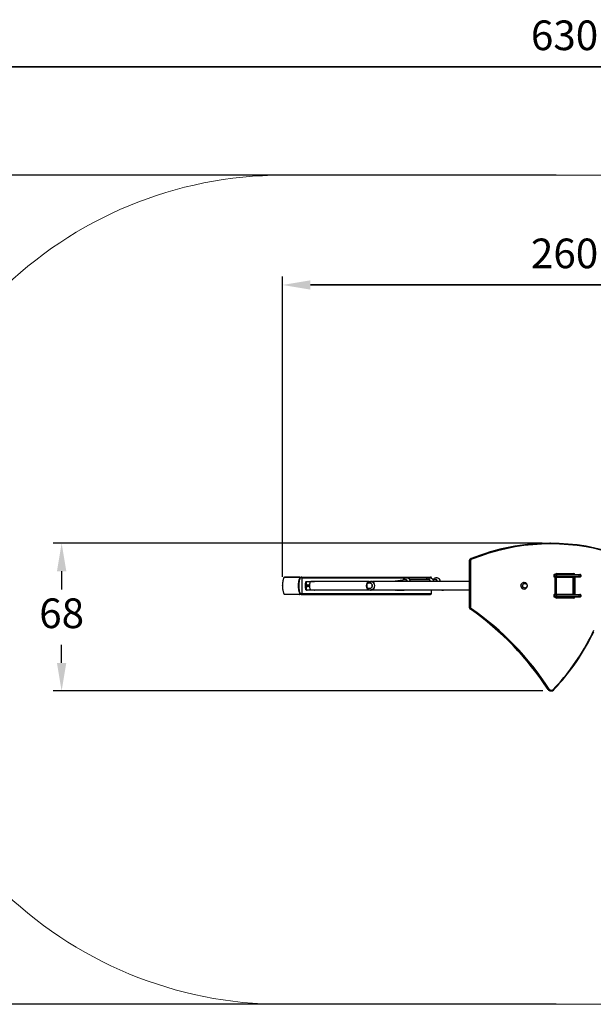
# Model space of a CAD drawing. Units: millimetres. Extents: x -265 to 635, y 261 to 920.
# Drawn here: x 69 to 333, y 261 to 714 of the extents above; entities that cross this region are included whole.
import ezdxf

# ---------------------------------------------------------------- set-up
doc = ezdxf.new("R2010")
doc.units = ezdxf.units.MM
doc.header["$LTSCALE"] = 30
doc.header["$PDSIZE"] = -1
doc.dimstyles.new('ISO-25', dxfattribs={"dimtxt": 2.5, "dimasz": 2.5, "dimexe": 1.25, "dimexo": 0.625, "dimtad": 1, "dimtxsty": 'Standard', "dimcen": 2.5, "dimadec": 0, "dimazin": 0, "dimtfac": 1, "dimtmove": 0, "dimatfit": 3, "dimfxl": 1, "dimarcsym": 0})

# ---------------------------------------------------------------- blocks, each defined once
blk = doc.blocks.new('*D95')
at = {"color": 0, "lineweight": -2}
for p, q in [((189.83, 457.45), (189.83, 595.7)), ((449.76, 457.7), (449.76, 595.7)), ((436.88, 591.8), (202.71, 591.8)), ((202.71, 591.8), (436.88, 591.8))]:
    blk.add_line(p, q, dxfattribs=at)
at = {"color": 0}
for points in [[(202.71, 593.95), (202.71, 589.66), (189.83, 591.8)], [(436.88, 589.66), (436.88, 593.95), (449.76, 591.8)]]:
    blk.add_solid(points, dxfattribs=at)
at = {"layer": 'Defpoints', "color": 0}
for p in [(189.83, 591.8), (189.83, 453.55), (449.76, 453.8)]:
    blk.add_point(p, dxfattribs=at)
at = {"color": 0, "insert": (319.8, 604.57), "char_height": 13.65, "attachment_point": 5}
blk.add_mtext('260', dxfattribs=at)
blk = doc.blocks.new('*D96')
at = {"color": 0, "lineweight": -2}
for p, q in [((309.4, 472.88), (84.19, 472.88)), ((88.09, 460), (88.09, 451.66)), ((88.09, 417.77), (88.09, 426.12)), ((309.83, 404.89), (84.19, 404.89))]:
    blk.add_line(p, q, dxfattribs=at)
at = {"color": 0}
for points in [[(90.24, 460), (85.94, 460), (88.09, 472.88)], [(85.94, 417.77), (90.24, 417.77), (88.09, 404.89)]]:
    blk.add_solid(points, dxfattribs=at)
at = {"layer": 'Defpoints', "color": 0}
for p in [(313.3, 472.88), (88.09, 404.89), (313.73, 404.89)]:
    blk.add_point(p, dxfattribs=at)
at = {"color": 0, "insert": (88.09, 438.89), "char_height": 13.65, "attachment_point": 5}
blk.add_mtext('68', dxfattribs=at)
blk = doc.blocks.new('*D97')
at = {"color": 0, "lineweight": -2}
for p, q in [((315.89, 642.34), (-79.7, 642.34)), ((-75.8, 629.47), (-75.8, 464.26)), ((-75.8, 273.52), (-75.8, 438.72)), ((315.89, 260.64), (-79.7, 260.64))]:
    blk.add_line(p, q, dxfattribs=at)
at = {"color": 0}
for points in [[(-73.65, 629.47), (-77.95, 629.47), (-75.8, 642.34)], [(-77.95, 273.52), (-73.65, 273.52), (-75.8, 260.64)]]:
    blk.add_solid(points, dxfattribs=at)
at = {"layer": 'Defpoints', "color": 0}
for p in [(319.79, 642.34), (-75.8, 260.64), (319.79, 260.64)]:
    blk.add_point(p, dxfattribs=at)
at = {"color": 0, "insert": (-75.8, 451.49), "char_height": 13.65, "attachment_point": 5}
blk.add_mtext('382', dxfattribs=at)
blk = doc.blocks.new('*D98')
at = {"color": 0, "lineweight": -2}
for p, q in [((4.83, 455.39), (4.83, 696.1)), ((634.74, 455.39), (634.74, 696.1)), ((17.71, 692.2), (621.87, 692.2)), ((621.87, 692.2), (17.71, 692.2))]:
    blk.add_line(p, q, dxfattribs=at)
at = {"color": 0}
for points in [[(17.71, 694.35), (17.71, 690.05), (4.83, 692.2)], [(621.87, 690.05), (621.87, 694.35), (634.74, 692.2)]]:
    blk.add_solid(points, dxfattribs=at)
at = {"layer": 'Defpoints', "color": 0}
for p in [(634.74, 692.2), (4.83, 451.49), (634.74, 451.49)]:
    blk.add_point(p, dxfattribs=at)
at = {"color": 0, "insert": (319.79, 704.97), "char_height": 13.65, "attachment_point": 5}
blk.add_mtext('630', dxfattribs=at)

msp = doc.modelspace()

# ---------------------------------------------------------------- linework, layer by layer
at = {"color": 7, "linetype": 'Continuous', "lineweight": 25}
for p, q in [((313.3, 472.88), (313.07, 472.88)), ((275.77, 464.42), (275.77, 443.77)), ((275.77, 464.42), (275.78, 464.42)), ((275.78, 464.42), (275.78, 443.77)), ((276.02, 464.42), (275.78, 464.42)), ((276.02, 443.77), (276.02, 464.42)), ((276.02, 464.42), (276.39, 464.42)), ((276.39, 464.42), (276.39, 443.77)), ((276.7, 465.82), (276.71, 465.82)), ((276.94, 465.82), (276.71, 465.82)), ((314.82, 458.24), (314.82, 457.64)), ((314.9, 458.24), (314.82, 458.24)), ((314.9, 458.24), (314.9, 457.64)), ((315.31, 458.24), (314.9, 458.24)), ((315.24, 458.54), (315.5, 458.54)), ((316.14, 458.24), (315.31, 458.24)), ((315.31, 458.24), (315.31, 457.64)), ((315.5, 458.54), (316.07, 458.54)), ((323.83, 458.69), (316.01, 458.69)), ((316.07, 458.54), (326.26, 458.54)), ((316.08, 458.99), (323.91, 458.99)), ((326.33, 458.24), (316.14, 458.24)), ((316.14, 458.24), (316.14, 457.64)), ((318.91, 458.59), (318.91, 458.54)), ((320.01, 458.59), (318.91, 458.59)), ((320.66, 458.59), (320.01, 458.59)), ((320.66, 458.54), (320.66, 458.59)), ((326.26, 458.54), (326.8, 458.54)), ((326.33, 458.24), (326.33, 457.64)), ((327.1, 458.24), (326.33, 458.24)), ((326.8, 458.54), (326.95, 458.54)), ((327.1, 458.24), (327.1, 457.64)), ((327.28, 458.24), (327.1, 458.24)), ((327.28, 457.64), (327.28, 458.24)), ((327.28, 458.24), (327.28, 457.64)), ((327.28, 458.24), (327.28, 458.24)), ((197.69, 457.27), (190.69, 457.27)), ((190.84, 457.34), (197.6, 457.34)), ((192.51, 457.36), (192.51, 457.34)), ((192.62, 457.36), (192.62, 457.34)), ((192.62, 457.36), (192.62, 457.34)), ((192.62, 457.36), (192.62, 457.36)), ((192.83, 457.36), (192.83, 457.34)), ((192.84, 457.34), (192.84, 457.37)), ((192.94, 457.36), (192.94, 457.34)), ((192.94, 457.36), (193.01, 457.36)), ((193.03, 457.36), (193.03, 457.34)), ((193.25, 457.36), (193.25, 457.34)), ((193.8, 457.36), (193.8, 457.34)), ((193.82, 457.36), (193.82, 457.34)), ((194.01, 457.36), (194.01, 457.34)), ((194.21, 457.36), (194.21, 457.37)), ((194.22, 457.36), (194.22, 457.34)), ((194.31, 457.36), (194.31, 457.34)), ((194.46, 457.36), (194.46, 457.34)), ((194.51, 457.36), (194.51, 457.38)), ((194.55, 457.37), (194.55, 457.36)), ((194.57, 457.36), (194.57, 457.34)), ((194.57, 457.36), (194.57, 457.34)), ((194.57, 457.36), (194.57, 457.36)), ((194.78, 457.36), (194.78, 457.34)), ((194.79, 457.34), (194.79, 457.37)), ((194.87, 457.36), (194.89, 457.36)), ((194.89, 457.36), (194.89, 457.34)), ((194.89, 457.36), (194.95, 457.36)), ((194.96, 457.37), (194.96, 457.34)), ((194.96, 457.36), (194.96, 457.34)), ((194.97, 457.36), (194.97, 457.37)), ((195.05, 457.36), (195.05, 457.34)), ((195.06, 457.36), (195.06, 457.36)), ((195.24, 457.36), (195.24, 457.34)), ((195.24, 457.36), (195.43, 457.36)), ((195.43, 457.36), (195.43, 457.34)), ((195.53, 457.36), (195.53, 457.34)), ((195.67, 457.36), (195.67, 457.34)), ((195.7, 457.36), (195.73, 457.36)), ((195.73, 457.34), (195.73, 457.37)), ((195.73, 457.36), (195.73, 457.34)), ((195.73, 457.36), (195.73, 457.34)), ((195.73, 457.36), (195.98, 457.36)), ((195.98, 457.36), (195.98, 457.34)), ((195.99, 457.34), (195.99, 457.37)), ((197.6, 457.34), (198.46, 457.34)), ((198.83, 456.94), (197.98, 456.94)), ((198.46, 457.34), (258.05, 457.34)), ((198.83, 449.74), (198.83, 456.94)), ((198.83, 456.94), (258.48, 456.94)), ((200.49, 452.34), (200.49, 454.34)), ((200.49, 454.34), (200.87, 454.34)), ((200.83, 455.34), (201.21, 455.34)), ((200.87, 452.34), (200.87, 454.34)), ((201.21, 455.34), (204.63, 455.34)), ((229.7, 455.24), (202.92, 455.24)), ((230.67, 455.34), (230.31, 455.34)), ((275.77, 455.24), (231.26, 455.24)), ((246.28, 456.08), (240.65, 455.24)), ((246.7, 456.08), (246.38, 456.08)), ((247.28, 456.93), (246.58, 456.93)), ((257.07, 456.08), (248.53, 456.08)), ((257.38, 456.08), (257.07, 456.08)), ((257.96, 456.93), (257.26, 456.93)), ((258.48, 456.75), (258.48, 456.94)), ((260.24, 456.08), (259.21, 456.08)), ((260.55, 456.08), (260.24, 456.08)), ((260.66, 456.93), (260.43, 456.93)), ((261.13, 456.93), (260.66, 456.93)), ((263.67, 455.34), (263.31, 455.34)), ((301.19, 454.87), (301.18, 454.87)), ((301.5, 454.39), (301.34, 454.39)), ((314.82, 457.64), (314.9, 457.64)), ((314.9, 457.64), (315.31, 457.64)), ((315.5, 457.34), (315.24, 457.34)), ((315.31, 457.64), (316.14, 457.64)), ((315.41, 449.34), (315.41, 457.34)), ((316.07, 457.34), (315.5, 457.34)), ((315.63, 449.34), (315.63, 457.34)), ((315.63, 455.34), (315.74, 455.34)), ((315.63, 454.34), (315.74, 454.34)), ((315.74, 454.34), (315.74, 455.34)), ((315.74, 452.34), (315.74, 454.34)), ((315.79, 449.74), (315.79, 456.94)), ((315.86, 457.07), (315.86, 449.62)), ((323.51, 457.27), (316.06, 457.27)), ((316.14, 457.64), (326.33, 457.64)), ((316.19, 457.34), (323.39, 457.34)), ((318.06, 457.36), (318.06, 457.34)), ((318.08, 457.36), (318.08, 457.34)), ((318.2, 457.36), (318.2, 457.34)), ((318.25, 457.36), (318.25, 457.34)), ((318.35, 457.36), (318.41, 457.36)), ((318.41, 457.36), (318.41, 457.34)), ((318.41, 457.36), (318.41, 457.36)), ((318.41, 457.36), (318.41, 457.34)), ((318.41, 457.36), (318.44, 457.36)), ((318.57, 457.36), (318.57, 457.34)), ((318.65, 457.36), (318.65, 457.34)), ((318.95, 457.36), (318.95, 457.34)), ((319.38, 457.36), (319.38, 457.34)), ((319.4, 457.36), (319.4, 457.34)), ((319.46, 457.36), (319.46, 457.34)), ((319.76, 457.36), (319.76, 457.34)), ((319.95, 457.36), (319.95, 457.34)), ((320.07, 457.36), (320.07, 457.34)), ((320.22, 457.36), (320.22, 457.34)), ((320.24, 457.36), (320.24, 457.34)), ((320.24, 457.36), (320.24, 457.34)), ((320.24, 457.36), (320.24, 457.34)), ((320.32, 457.36), (320.32, 457.34)), ((320.49, 457.36), (320.49, 457.34)), ((320.49, 457.36), (320.49, 457.34)), ((320.49, 457.36), (320.49, 457.36)), ((320.65, 457.36), (320.65, 457.34)), ((320.7, 457.36), (320.7, 457.34)), ((320.72, 457.37), (320.72, 457.34)), ((320.74, 457.36), (320.74, 457.34)), ((320.86, 457.36), (320.86, 457.34)), ((321.01, 457.36), (321.01, 457.34)), ((321.01, 457.36), (321.11, 457.36)), ((321.11, 457.36), (321.11, 457.34)), ((321.11, 457.36), (321.21, 457.36)), ((321.21, 457.36), (321.21, 457.34)), ((321.37, 457.36), (321.37, 457.34)), ((321.49, 457.36), (321.49, 457.34)), ((321.52, 457.34), (321.52, 457.37)), ((326.26, 457.34), (323.39, 457.34)), ((323.72, 449.62), (323.72, 457.07)), ((323.79, 456.94), (323.79, 449.74)), ((323.84, 455.34), (323.79, 455.34)), ((323.84, 454.14), (323.79, 454.14)), ((323.84, 455.34), (323.97, 455.34)), ((323.84, 454.34), (323.84, 455.34)), ((323.84, 452.34), (323.84, 454.34)), ((323.84, 454.34), (323.97, 454.34)), ((323.97, 457.34), (323.97, 449.34)), ((323.98, 457.34), (323.98, 449.34)), ((324.22, 449.34), (324.22, 457.34)), ((324.59, 457.34), (324.59, 449.34)), ((326.8, 457.34), (326.26, 457.34)), ((326.33, 457.64), (327.1, 457.64)), ((326.95, 457.34), (326.8, 457.34)), ((327.1, 457.64), (327.28, 457.64)), ((327.28, 457.64), (327.28, 457.64)), ((190.69, 449.41), (197.69, 449.41)), ((197.6, 449.34), (190.84, 449.34)), ((192.46, 449.34), (192.46, 449.32)), ((192.46, 449.32), (192.46, 449.34)), ((192.56, 449.32), (192.56, 449.34)), ((192.75, 449.32), (192.75, 449.34)), ((192.94, 449.32), (192.75, 449.32)), ((192.94, 449.34), (192.94, 449.32)), ((193.04, 449.32), (193.04, 449.34)), ((193.15, 449.34), (193.15, 449.32)), ((193.26, 449.32), (193.26, 449.34)), ((193.26, 449.32), (193.26, 449.34)), ((193.26, 449.32), (193.26, 449.32)), ((193.46, 449.32), (193.46, 449.34)), ((193.47, 449.32), (193.47, 449.34)), ((193.47, 449.32), (193.47, 449.32)), ((193.58, 449.32), (193.58, 449.34)), ((193.75, 449.32), (193.58, 449.32)), ((193.68, 449.34), (193.68, 449.32)), ((193.78, 449.32), (193.78, 449.34)), ((193.91, 449.32), (193.91, 449.34)), ((194.07, 449.32), (194.07, 449.34)), ((194.47, 449.32), (194.47, 449.34)), ((194.58, 449.32), (194.47, 449.32)), ((194.48, 449.32), (194.48, 449.31)), ((194.54, 449.34), (194.54, 449.31)), ((194.83, 449.32), (194.83, 449.34)), ((195.1, 449.34), (195.1, 449.32)), ((195.21, 449.32), (195.21, 449.34)), ((195.21, 449.32), (195.21, 449.34)), ((195.21, 449.32), (195.21, 449.32)), ((195.41, 449.32), (195.41, 449.34)), ((195.42, 449.32), (195.42, 449.34)), ((195.53, 449.32), (195.53, 449.34)), ((195.7, 449.32), (195.53, 449.32)), ((195.7, 449.32), (195.7, 449.34)), ((195.71, 449.32), (195.71, 449.34)), ((195.75, 449.32), (195.73, 449.32)), ((195.75, 449.34), (195.75, 449.32)), ((195.85, 449.32), (195.85, 449.34)), ((195.98, 449.32), (195.98, 449.34)), ((196.02, 449.32), (196.02, 449.34)), ((196.02, 449.32), (196.02, 449.34)), ((196.02, 449.32), (196.02, 449.32)), ((196.03, 449.32), (196.03, 449.34)), ((198.46, 449.34), (197.6, 449.34)), ((197.98, 449.74), (198.83, 449.74)), ((198.46, 449.34), (258.05, 449.34)), ((198.83, 449.74), (258.48, 449.74)), ((200.49, 452.34), (200.87, 452.34)), ((200.83, 451.34), (201.21, 451.34)), ((204.63, 451.34), (201.21, 451.34)), ((202.92, 451.44), (229.7, 451.44)), ((230.31, 451.34), (230.67, 451.34)), ((231.26, 451.44), (275.77, 451.44)), ((242.41, 451.34), (242.04, 451.34)), ((242.41, 451.34), (245.83, 451.34)), ((258.48, 449.74), (258.48, 451.44)), ((263.31, 451.34), (263.67, 451.34)), ((301.18, 451.81), (301.19, 451.81)), ((301.34, 452.29), (301.5, 452.29)), ((314.82, 449.04), (314.82, 448.44)), ((314.9, 449.04), (314.82, 449.04)), ((315.31, 449.04), (314.9, 449.04)), ((314.9, 449.04), (314.9, 448.44)), ((315.24, 449.34), (315.5, 449.34)), ((315.31, 449.04), (315.31, 448.44)), ((316.14, 449.04), (315.31, 449.04)), ((315.5, 449.34), (316.07, 449.34)), ((315.63, 452.34), (315.74, 452.34)), ((315.63, 451.34), (315.74, 451.34)), ((315.74, 451.34), (315.74, 452.34)), ((316.06, 449.41), (323.51, 449.41)), ((316.14, 449.04), (316.14, 448.44)), ((326.33, 449.04), (316.14, 449.04)), ((323.39, 449.34), (316.19, 449.34)), ((318.06, 449.34), (318.06, 449.32)), ((318.08, 449.32), (318.08, 449.34)), ((318.2, 449.32), (318.2, 449.34)), ((318.36, 449.32), (318.36, 449.34)), ((318.46, 449.32), (318.36, 449.32)), ((318.46, 449.32), (318.46, 449.34)), ((318.57, 449.32), (318.46, 449.32)), ((318.57, 449.32), (318.57, 449.34)), ((318.72, 449.32), (318.72, 449.34)), ((318.83, 449.32), (318.83, 449.34)), ((318.85, 449.32), (318.85, 449.34)), ((318.87, 449.32), (318.87, 449.34)), ((318.93, 449.32), (318.93, 449.34)), ((319.09, 449.32), (319.09, 449.34)), ((319.09, 449.32), (319.09, 449.34)), ((319.09, 449.32), (319.09, 449.32)), ((319.25, 449.32), (319.25, 449.34)), ((319.34, 449.32), (319.34, 449.34)), ((319.34, 449.32), (319.34, 449.34)), ((319.34, 449.32), (319.34, 449.34)), ((319.36, 449.32), (319.36, 449.34)), ((319.5, 449.32), (319.5, 449.34)), ((319.62, 449.32), (319.62, 449.34)), ((319.82, 449.32), (319.82, 449.34)), ((320.12, 449.32), (320.12, 449.34)), ((320.18, 449.32), (320.18, 449.34)), ((320.19, 449.32), (320.19, 449.34)), ((320.63, 449.32), (320.63, 449.34)), ((320.92, 449.32), (320.92, 449.34)), ((321, 449.32), (321, 449.34)), ((321.16, 449.32), (321.14, 449.32)), ((321.16, 449.32), (321.16, 449.34)), ((321.16, 449.32), (321.16, 449.34)), ((321.16, 449.32), (321.16, 449.32)), ((321.23, 449.32), (321.16, 449.32)), ((321.33, 449.32), (321.33, 449.34)), ((321.38, 449.32), (321.38, 449.34)), ((321.49, 449.32), (321.49, 449.34)), ((321.51, 449.32), (321.51, 449.34)), ((323.39, 449.34), (326.26, 449.34)), ((323.79, 452.54), (323.84, 452.54)), ((323.79, 451.34), (323.84, 451.34)), ((323.84, 451.34), (323.84, 452.34)), ((323.84, 452.34), (323.97, 452.34)), ((323.84, 451.34), (323.97, 451.34)), ((326.26, 449.34), (326.8, 449.34)), ((326.33, 449.04), (326.33, 448.44)), ((327.1, 449.04), (326.33, 449.04)), ((326.8, 449.34), (326.95, 449.34)), ((327.1, 449.04), (327.1, 448.44)), ((327.28, 449.04), (327.1, 449.04)), ((327.28, 448.44), (327.28, 449.04)), ((327.28, 449.04), (327.28, 448.44)), ((327.28, 449.04), (327.28, 449.04)), ((314.82, 448.44), (314.9, 448.44)), ((314.9, 448.44), (315.31, 448.44)), ((315.5, 448.14), (315.24, 448.14)), ((315.31, 448.44), (316.14, 448.44)), ((316.07, 448.14), (315.5, 448.14)), ((316.01, 447.99), (323.83, 447.99)), ((326.26, 448.14), (316.07, 448.14)), ((323.91, 447.69), (316.08, 447.69)), ((316.14, 448.44), (326.33, 448.44)), ((318.91, 448.14), (318.91, 448.09)), ((318.91, 448.09), (320.01, 448.09)), ((320.01, 448.09), (320.66, 448.09)), ((320.66, 448.09), (320.66, 448.14)), ((326.8, 448.14), (326.26, 448.14)), ((326.33, 448.44), (327.1, 448.44)), ((326.95, 448.14), (326.8, 448.14)), ((327.1, 448.44), (327.28, 448.44)), ((327.28, 448.44), (327.28, 448.44)), ((275.77, 443.77), (275.78, 443.77)), ((276.02, 443.77), (275.78, 443.77)), ((276.02, 443.77), (276.39, 443.77)), ((276.42, 442.53), (276.41, 442.53)), ((276.66, 442.53), (276.42, 442.53)), ((312.41, 405.55), (312.17, 405.55)), ((313.37, 404.89), (313.61, 404.89)), ((313.73, 404.89), (313.61, 404.89))]:
    msp.add_line(p, q, dxfattribs=at)
at = {"color": 7, "linetype": 'Continuous', "lineweight": 18}
msp.add_lwpolyline([(634.74, 457.34, 0.414214), (449.74, 642.34), (189.83, 642.34, 0.414214), (4.83, 457.34), (4.83, 445.64, 0.414214), (189.83, 260.64), (449.74, 260.64, 0.414214), (634.74, 445.64)], format="xyb", close=True, dxfattribs=at)
at = {"color": 7, "linetype": 'Continuous', "lineweight": 25, "flags": 128}
for points in [[(315.24, 458.54), (315.15, 458.54), (315.04, 458.51), (314.95, 458.47), (314.89, 458.41), (314.84, 458.34), (314.82, 458.26), (314.82, 458.24)], [(315.31, 458.24), (315.32, 458.3), (315.33, 458.36), (315.34, 458.41), (315.37, 458.46), (315.4, 458.49), (315.43, 458.52), (315.46, 458.54), (315.5, 458.54)], [(318.95, 458.69), (318.94, 458.68), (318.91, 458.59)], [(320.66, 458.59), (320.63, 458.68), (320.63, 458.69)], [(190.47, 457.03), (190.41, 456.91), (190.31, 456.66), (190.21, 456.38), (190.13, 456.09), (190.05, 455.77), (189.99, 455.45), (189.93, 455.1), (189.88, 454.75), (189.85, 454.38), (189.82, 454.01), (189.81, 453.64), (189.81, 453.26), (189.81, 452.88), (189.83, 452.51), (189.86, 452.14), (189.9, 451.78), (189.95, 451.43), (190.01, 451.1), (190.08, 450.78), (190.16, 450.47), (190.25, 450.19), (190.35, 449.92), (190.45, 449.69), (190.47, 449.65)], [(190.5, 457.07), (190.38, 456.81), (190.28, 456.53), (190.18, 456.22), (190.1, 455.89), (190.02, 455.54), (189.96, 455.16), (189.91, 454.77), (189.87, 454.37), (189.85, 453.97), (189.83, 453.55), (189.83, 453.14), (189.85, 452.72), (189.87, 452.31), (189.91, 451.91), (189.96, 451.52), (190.02, 451.15), (190.1, 450.8), (190.18, 450.46), (190.28, 450.15), (190.38, 449.87), (190.5, 449.62)], [(197.89, 449.62), (197.77, 449.87), (197.67, 450.15), (197.57, 450.46), (197.49, 450.8), (197.41, 451.15), (197.35, 451.52), (197.3, 451.91), (197.26, 452.31), (197.23, 452.72), (197.22, 453.14), (197.22, 453.55), (197.23, 453.97), (197.26, 454.37), (197.3, 454.77), (197.35, 455.16), (197.41, 455.54), (197.49, 455.89), (197.57, 456.22), (197.67, 456.53), (197.77, 456.81), (197.89, 457.07)], [(197.98, 456.94), (197.87, 456.7), (197.77, 456.43), (197.68, 456.13), (197.59, 455.81), (197.52, 455.46), (197.46, 455.1), (197.41, 454.73), (197.37, 454.34), (197.35, 453.94), (197.34, 453.54), (197.34, 453.14), (197.35, 452.74), (197.37, 452.35), (197.41, 451.96), (197.46, 451.58), (197.52, 451.22), (197.59, 450.88), (197.68, 450.56), (197.77, 450.26), (197.87, 449.99), (197.98, 449.74)], [(197.89, 457.07), (197.9, 457.13), (197.9, 457.16), (197.89, 457.19), (197.87, 457.22), (197.85, 457.24), (197.81, 457.25), (197.75, 457.27), (197.69, 457.27)], [(200.49, 454.34), (200.5, 454.54), (200.52, 454.73), (200.55, 454.9), (200.59, 455.05), (200.64, 455.17), (200.7, 455.27), (200.77, 455.32), (200.83, 455.34)], [(200.87, 454.34), (200.87, 454.54), (200.89, 454.73), (200.92, 454.9), (200.97, 455.05), (201.02, 455.17), (201.08, 455.27), (201.14, 455.32), (201.21, 455.34)], [(201.55, 452.82), (201.5, 452.84), (201.46, 452.89), (201.42, 452.97), (201.39, 453.08), (201.38, 453.21), (201.37, 453.34), (201.38, 453.48), (201.39, 453.61), (201.42, 453.71), (201.46, 453.8), (201.5, 453.85), (201.55, 453.87), (201.6, 453.85), (201.64, 453.8), (201.68, 453.71), (201.71, 453.61), (201.72, 453.48), (201.73, 453.34), (201.72, 453.21), (201.71, 453.08), (201.68, 452.97), (201.64, 452.89), (201.6, 452.84), (201.55, 452.82)], [(202.92, 455.24), (202.83, 455.23), (202.74, 455.17), (202.66, 455.09), (202.58, 454.97), (202.51, 454.82), (202.44, 454.64), (202.39, 454.44), (202.34, 454.22), (202.31, 453.98), (202.28, 453.73), (202.27, 453.47), (202.27, 453.21), (202.28, 452.96), (202.31, 452.71), (202.34, 452.47), (202.39, 452.25), (202.44, 452.05), (202.51, 451.87), (202.58, 451.72), (202.66, 451.6), (202.74, 451.51), (202.83, 451.46), (202.92, 451.44), (202.92, 451.44)], [(228.68, 453.75), (228.76, 453.95), (228.87, 454.14), (229.01, 454.31), (229.17, 454.45), (229.35, 454.56), (229.55, 454.64), (229.75, 454.68), (229.96, 454.69), (230.17, 454.66), (230.37, 454.59), (230.55, 454.49), (230.72, 454.36), (230.87, 454.2), (230.99, 454.02), (231.08, 453.82), (231.13, 453.6), (231.16, 453.38), (231.15, 453.16), (231.1, 452.94), (231.02, 452.73), (230.91, 452.54), (230.77, 452.37), (230.61, 452.23), (230.43, 452.12), (230.23, 452.04), (230.03, 452), (229.82, 452), (229.61, 452.03), (229.41, 452.09), (229.22, 452.19), (229.06, 452.33), (228.91, 452.49), (228.79, 452.67), (228.7, 452.87), (228.64, 453.09), (228.62, 453.31), (228.63, 453.53), (228.68, 453.75)], [(228.62, 453.34), (228.64, 453.12), (228.69, 452.9), (228.77, 452.7), (228.89, 452.51), (229.03, 452.35), (229.2, 452.21), (229.38, 452.11), (229.58, 452.03), (229.78, 452), (229.99, 452), (230.2, 452.03), (230.4, 452.11), (230.58, 452.21), (230.75, 452.35), (230.89, 452.51), (231, 452.7), (231.09, 452.9), (231.14, 453.12), (231.16, 453.34), (231.14, 453.57), (231.09, 453.78), (231, 453.99), (230.89, 454.17), (230.75, 454.34), (230.58, 454.47), (230.4, 454.58), (230.2, 454.65), (229.99, 454.69), (229.78, 454.69), (229.58, 454.65), (229.38, 454.58), (229.2, 454.47), (229.03, 454.34), (228.89, 454.17), (228.77, 453.99), (228.69, 453.78), (228.64, 453.57), (228.62, 453.34)], [(232.19, 453.34), (232.17, 453.08), (232.12, 452.81), (232.04, 452.56), (231.93, 452.32), (231.79, 452.1), (231.62, 451.91), (231.43, 451.73), (231.22, 451.59), (230.99, 451.48), (230.75, 451.4), (230.5, 451.35), (230.31, 451.34)], [(230.32, 455.34), (230.5, 455.33), (230.75, 455.29), (230.99, 455.21), (231.22, 455.1), (231.43, 454.95), (231.62, 454.78), (231.79, 454.58), (231.93, 454.36), (232.04, 454.12), (232.12, 453.87), (232.17, 453.61), (232.19, 453.34)], [(245.75, 456), (245.76, 456.01), (246.03, 456.2), (246.34, 456.29), (246.65, 456.27), (246.93, 456.14), (247.15, 455.92), (247.29, 455.63), (247.33, 455.29), (247.32, 455.24)], [(257.88, 455.24), (257.89, 455.28), (257.86, 455.57), (257.74, 455.81), (257.56, 456), (257.32, 456.11), (257.06, 456.13), (256.9, 456.08)], [(261.05, 455.24), (261.06, 455.28), (261.03, 455.57), (260.92, 455.81), (260.73, 456), (260.49, 456.11), (260.23, 456.13), (260.07, 456.08)], [(299.8, 452.85), (299.74, 453.07), (299.72, 453.31), (299.73, 453.54), (299.77, 453.77), (299.85, 453.99), (299.97, 454.19), (300.11, 454.38), (300.27, 454.54), (300.46, 454.67), (300.66, 454.77), (300.88, 454.84), (301.1, 454.87), (301.33, 454.87), (301.55, 454.83), (301.75, 454.76)], [(300.54, 453), (300.49, 453.19), (300.48, 453.39), (300.51, 453.58), (300.57, 453.76), (300.66, 453.93), (300.77, 454.08), (300.92, 454.21), (301.08, 454.3), (301.26, 454.36), (301.44, 454.39), (301.63, 454.38), (301.81, 454.34), (301.98, 454.26), (302.14, 454.16), (302.27, 454.02), (302.38, 453.86), (302.46, 453.68), (302.5, 453.49), (302.51, 453.3), (302.49, 453.11), (302.43, 452.92), (302.34, 452.76), (302.22, 452.61), (302.07, 452.48), (301.91, 452.39), (301.73, 452.32), (301.55, 452.29), (301.36, 452.3), (301.18, 452.35), (301.01, 452.42), (300.85, 452.53), (300.72, 452.67), (300.61, 452.83), (300.54, 453)], [(300.54, 453), (300.49, 453.19), (300.48, 453.39), (300.51, 453.58), (300.57, 453.76), (300.66, 453.93), (300.77, 454.08), (300.92, 454.21), (301.08, 454.3), (301.26, 454.36), (301.44, 454.39), (301.63, 454.38), (301.81, 454.34), (301.98, 454.26), (302.14, 454.16), (302.27, 454.02), (302.38, 453.86), (302.46, 453.68), (302.5, 453.49), (302.51, 453.3), (302.49, 453.11), (302.43, 452.92), (302.34, 452.76), (302.22, 452.61), (302.07, 452.48), (301.91, 452.39), (301.73, 452.32), (301.55, 452.29), (301.36, 452.3), (301.18, 452.35), (301.01, 452.42), (300.85, 452.53), (300.72, 452.67), (300.61, 452.83), (300.54, 453)], [(314.82, 457.64), (314.84, 457.55), (314.88, 457.49), (314.93, 457.43), (315.01, 457.39), (315.1, 457.36), (315.24, 457.34)], [(315.5, 457.34), (315.46, 457.35), (315.43, 457.37), (315.4, 457.39), (315.37, 457.43), (315.34, 457.48), (315.33, 457.53), (315.32, 457.58), (315.31, 457.64)], [(197.69, 449.41), (197.78, 449.42), (197.82, 449.44), (197.85, 449.46), (197.87, 449.48), (197.89, 449.5), (197.9, 449.53), (197.9, 449.58), (197.89, 449.62)], [(200.83, 451.34), (200.77, 451.36), (200.7, 451.42), (200.64, 451.51), (200.59, 451.64), (200.55, 451.79), (200.52, 451.96), (200.5, 452.15), (200.49, 452.34)], [(201.21, 451.34), (201.14, 451.36), (201.08, 451.42), (201.02, 451.51), (200.97, 451.64), (200.92, 451.79), (200.89, 451.96), (200.87, 452.15), (200.87, 452.34)], [(315.24, 449.34), (315.15, 449.34), (315.04, 449.31), (314.95, 449.27), (314.89, 449.21), (314.84, 449.14), (314.82, 449.06), (314.82, 449.04)], [(315.31, 449.04), (315.32, 449.1), (315.33, 449.16), (315.34, 449.21), (315.37, 449.26), (315.4, 449.29), (315.43, 449.32), (315.46, 449.34), (315.5, 449.34)], [(314.82, 448.44), (314.84, 448.35), (314.88, 448.29), (314.93, 448.23), (315.01, 448.19), (315.1, 448.16), (315.24, 448.14)], [(315.5, 448.14), (315.46, 448.15), (315.43, 448.17), (315.4, 448.19), (315.37, 448.23), (315.34, 448.28), (315.33, 448.33), (315.32, 448.38), (315.31, 448.44)], [(318.91, 448.09), (318.94, 448.01), (318.95, 447.99)], [(320.63, 447.99), (320.63, 448.01), (320.66, 448.09)], [(314.5, 405.54), (315.77, 406.88), (317.02, 408.24), (318.25, 409.62), (319.44, 411.03), (320.62, 412.46), (321.76, 413.91), (322.88, 415.39), (323.97, 416.89), (325.04, 418.4), (326.08, 419.94), (327.09, 421.5), (328.07, 423.08), (329.02, 424.67), (329.95, 426.29), (330.84, 427.92), (331.71, 429.57), (332.54, 431.23), (333.35, 432.91)], [(314.64, 405.33), (315.28, 406), (316.48, 407.28), (317.66, 408.58), (318.81, 409.91), (319.94, 411.26), (321.05, 412.62), (322.14, 414.01), (323.2, 415.42), (324.23, 416.84), (325.25, 418.29), (326.23, 419.75), (327.19, 421.23), (328.13, 422.73), (329.04, 424.24), (329.93, 425.77), (330.78, 427.32), (331.62, 428.88), (332.42, 430.46), (333.2, 432.05)], [(312.17, 405.55), (312.16, 405.55), (312.16, 405.55)], [(313.31, 404.89), (313.35, 404.89), (313.37, 404.89)], [(314.5, 405.54), (314.54, 405.5), (314.58, 405.46), (314.6, 405.42), (314.62, 405.39), (314.64, 405.36), (314.64, 405.34), (314.64, 405.33), (314.64, 405.33)]]:
    msp.add_lwpolyline(points, dxfattribs=at)
at = {"color": 7, "linetype": 'Continuous', "lineweight": 25}
for centre, radius, start, end in [((313.11, 375.52), 97.36, 90.0205, 111.9533), ((313.3, 375.71), 97.17, 72.9455, 111.9707), ((313.38, 375.68), 96.9, 72.9465, 111.9696), ((277.27, 464.43), 1.5, 112.4472, 180.402), ((277.28, 464.44), 1.5, 112.5682, 180.5136), ((277.52, 464.44), 1.5, 112.5683, 180.5138), ((277.58, 464.43), 1.2, 112.5681, 180.5136), ((276.66, 465.44), 0.48, 12.8115, 53.4923), ((316.09, 458.32), 0.677, 90.5504, 160.3914), ((316.01, 458.33), 0.364, 90.2777, 143.9821), ((315.74, 458.92), 0.355, 319.609, 11.3695), ((315.73, 458.31), 0.414, 350.0131, 33.4771), ((323.6, 458.34), 0.353, 35.101, 90.2052), ((323.6, 458.31), 0.383, 37.4343, 89.6808), ((323.56, 458.92), 0.355, 319.6091, 11.3691), ((323.83, 458.31), 0.382, 37.3874, 89.7277), ((323.9, 458.31), 0.681, 19.813, 89.2452), ((325.92, 458.31), 0.414, 350.0131, 33.4772), ((326.8, 458.25), 0.297, 359.4736, 89.4639), ((326.99, 458.24), 0.292, 0.6606, 64.7677), ((191.14, 456.71), 0.74, 139.1307, 154.4042), ((190.58, 456.98), 0.122, 132.5679, 153.6671), ((190.84, 456.94), 0.365, 113.902, 159.6599), ((190.85, 457.02), 0.325, 92.6055, 146.5139), ((190.84, 457.15), 0.191, 90.2223, 140.3155), ((197.65, 457.01), 0.335, 348.2608, 98.1777), ((197.59, 457.24), 0.106, 20.1694, 83.1438), ((197.78, 456.89), 0.211, 15.5631, 58.8629), ((198.45, 456.95), 0.388, 358.2738, 88.1647), ((204.6, 455.13), 0.211, 31.0238, 81.2713), ((230.33, 453.34), 2, 90.3404, 269.4458), ((230.66, 453.52), 1.82, 42.4121, 89.6767), ((229.22, 453.34), 3.12, 333.2132, 26.7868), ((246.93, 455.06), 1.9, 100.6151, 153.1524), ((246.45, 455.37), 0.764, 350.7956, 116.0362), ((246.93, 455.06), 1.9, 5.4362, 79.3849), ((257.61, 455.06), 1.9, 100.6151, 147.5311), ((257.11, 455.39), 0.896, 350.3996, 129.605), ((257.61, 455.06), 1.9, 5.4362, 79.3849), ((260.78, 455.06), 1.9, 100.6151, 146.6038), ((260.28, 455.39), 0.896, 350.4047, 129.6047), ((260.78, 455.06), 1.9, 5.4362, 79.3849), ((263.31, 453.57), 1.77, 70.6791, 109.3209), ((263.73, 453.78), 1.56, 69.5568, 92.6824), ((263.67, 453.57), 1.78, 70.6872, 89.9716), ((301.22, 453.35), 1.52, 91.3187, 199.4357), ((301.16, 453.33), 1.54, 0.325, 67.6581), ((301.16, 453.35), 1.54, 292.2772, 359.7397), ((315.59, 454.32), 0.2, 360, 41.4096), ((316.19, 456.94), 0.4, 90, 180), ((315.94, 456.94), 0.154, 123.5076, 178.3834), ((316.06, 457.07), 0.207, 90.0006, 179.9994), ((316.19, 457.19), 0.154, 91.6166, 146.4924), ((315.73, 457.57), 0.414, 326.5229, 9.9868), ((323.38, 457.19), 0.154, 33.5076, 88.3831), ((323.39, 456.94), 0.4, 0.0001, 89.9998), ((323.51, 457.07), 0.207, 0.0006, 89.9994), ((323.63, 456.94), 0.154, 1.6158, 56.4932), ((325.92, 457.57), 0.414, 326.5228, 9.9868), ((326.8, 457.64), 0.297, 270.5361, 0.5261), ((326.97, 457.66), 0.314, 267.2118, 357.5608), ((191.08, 449.94), 0.674, 204.9762, 221.153), ((190.58, 449.71), 0.122, 206.3354, 227.4319), ((190.83, 449.74), 0.358, 199.8827, 246.5554), ((190.85, 449.68), 0.331, 213.265, 267.7365), ((190.84, 449.53), 0.191, 219.6838, 269.7784), ((197.65, 449.67), 0.334, 261.5773, 11.9841), ((197.59, 449.45), 0.106, 276.8553, 339.8315), ((197.78, 449.8), 0.211, 301.1366, 344.4371), ((198.45, 449.73), 0.388, 271.8351, 1.7263), ((204.6, 451.55), 0.211, 278.7307, 328.9742), ((230.66, 453.17), 1.82, 270.3236, 317.5876), ((242.07, 451.55), 0.211, 211.0182, 261.2769), ((242.45, 451.55), 0.211, 211.0182, 261.2769), ((245.8, 451.55), 0.211, 278.7231, 328.9818), ((263.31, 453.12), 1.77, 250.6794, 289.3206), ((263.71, 453.05), 1.71, 268.5895, 289.3823), ((263.67, 453.12), 1.78, 270.0292, 289.312), ((301.2, 453.29), 1.48, 197.5546, 269.4417), ((301.2, 453.28), 1.47, 197.2994, 292.5731), ((315.59, 452.37), 0.2, 318.5904, 360), ((315.94, 449.75), 0.154, 181.6164, 236.4929), ((316.19, 449.74), 0.4, 180, 270.0001), ((316.06, 449.62), 0.207, 180, 270), ((316.19, 449.5), 0.154, 213.5068, 268.3842), ((315.73, 449.11), 0.414, 350.0132, 33.4769), ((323.39, 449.74), 0.4, 270.0001, 359.9999), ((323.38, 449.5), 0.154, 271.6161, 326.4932), ((323.51, 449.62), 0.207, 270, 360), ((323.63, 449.75), 0.154, 303.5063, 358.3844), ((325.92, 449.11), 0.414, 350.0133, 33.4771), ((326.8, 449.05), 0.297, 359.4739, 89.4638), ((326.99, 449.04), 0.292, 0.6612, 64.7671), ((316.09, 448.37), 0.681, 199.8131, 269.2452), ((316.01, 448.35), 0.353, 215.1008, 270.2054), ((315.74, 447.76), 0.355, 348.6308, 40.3907), ((315.73, 448.37), 0.414, 326.5231, 9.9868), ((323.6, 448.36), 0.364, 270.2777, 323.9821), ((323.6, 448.37), 0.382, 270.2718, 322.6131), ((323.83, 448.38), 0.383, 270.3189, 322.566), ((323.56, 447.76), 0.355, 348.6312, 40.3906), ((323.9, 448.37), 0.677, 270.5503, 340.3914), ((325.92, 448.37), 0.414, 326.5229, 9.9867), ((326.8, 448.44), 0.297, 270.5362, 0.5261), ((326.97, 448.46), 0.314, 267.2124, 357.5604), ((277.29, 443.76), 1.51, 179.7353, 234.807), ((277.3, 443.76), 1.51, 179.7008, 234.7012), ((277.53, 443.76), 1.51, 179.7007, 234.7009), ((277.6, 443.76), 1.21, 179.7003, 234.7017), ((199.2, 332.11), 134.74, 33.0306, 55.0347), ((199.2, 332.09), 134.76, 33.0315, 55.0341), ((276.37, 443.05), 0.597, 299.2759, 332.896), ((199.43, 332.09), 134.76, 33.0315, 55.0341), ((199.5, 332.1), 135.05, 33.0315, 55.0341), ((313.37, 406.32), 1.43, 212.5152, 267.5217), ((313.38, 406.33), 1.44, 212.7102, 267.0224), ((312.11, 406.5), 0.995, 287.4344, 308.2404), ((313.62, 406.33), 1.44, 212.6959, 269.6604), ((313.68, 406.33), 1.14, 212.4481, 316.0705), ((313.64, 406.26), 1.37, 273.7876, 317.0261)]:
    msp.add_arc(centre, radius, start, end, dxfattribs=at)
for centre, major_axis, ratio, start_param, end_param in [((315.24, 458.24), (0.343, 0), 0.875276, 1.570796, 3.141593), ((326.95, 458.24), (0.325, 0), 0.923009, 1.02821, 1.570796), ((326.95, 458.24), (0.325, 0), 0.923009, 0, 1.02821), ((246.39, 455.28), (0.059, -0.798), 0.893516, 1.819597, 3.207178), ((246.39, 455.28), (0.059, -0.798), 0.893516, 1.45519, 1.819597), ((257.07, 455.28), (0, -0.8), 0.932903, 1.570796, 3.141593), ((257.07, 455.28), (0, -0.8), 0.932903, 1.520775, 1.570796), ((258.05, 456.94), (0.426, 0), 0.939693, 0, 1.570796), ((260.24, 455.28), (0, -0.8), 0.986065, 1.520775, 3.141593), ((315.24, 457.64), (0.343, 0), 0.875276, 3.141593, 4.712389), ((326.95, 457.64), (0.325, 0), 0.923009, 4.712389, 6.283185), ((258.05, 449.74), (0.426, 0), 0.939693, 4.712389, 6.283185), ((315.24, 449.04), (0.343, 0), 0.875276, 1.570796, 3.141593), ((326.95, 449.04), (0.325, 0), 0.923009, 1.02821, 1.570796), ((326.95, 449.04), (0.325, 0), 0.923009, 0, 1.02821), ((315.24, 448.44), (0.343, 0), 0.875276, 3.141593, 4.712389), ((326.95, 448.44), (0.325, 0), 0.923009, 4.712389, 6.283185)]:
    msp.add_ellipse(centre, major_axis=major_axis, ratio=ratio, start_param=start_param, end_param=end_param, dxfattribs=at)
at = {"color": 7, "linetype": 'Continuous', "lineweight": 18}
msp.add_point((189.83, 453.34), dxfattribs=at)

# ---------------------------------------------------------------- dimensions: what is measured, and where the dimension line sits
for base, p1, p2, picture, middle in [((634.74, 692.2), (4.83, 451.49), (634.74, 451.49), '*D98', (319.79, 704.97)), ((189.83, 591.8), (449.76, 453.8), (189.83, 453.55), '*D95', (319.8, 604.57))]:
    dim = msp.add_linear_dim(base=base, p1=p1, p2=p2, dimstyle='ISO-25', override={"dimscale": 1.3, "dimtxt": 10.5, "dimasz": 9.906, "dimexe": 3, "dimexo": 3, "dimgap": 4.572, "dimtih": 1, "dimtoh": 1, "dimdec": 0, "dimlfac": 1, "dimzin": 1, "dimtdec": 0, "dimtzin": 1})
    dim.commit()
    dim.dimension.update_dxf_attribs({"geometry": picture, "text_midpoint": middle})
for base, p1, p2, picture, middle in [((-75.8, 260.64), (319.79, 642.34), (319.79, 260.64), '*D97', (-75.8, 451.49)), ((88.09, 404.89), (313.3, 472.88), (313.73, 404.89), '*D96', (88.09, 438.89))]:
    dim = msp.add_linear_dim(base=base, p1=p1, p2=p2, angle=90, dimstyle='ISO-25', override={"dimscale": 1.3, "dimtxt": 10.5, "dimasz": 9.906, "dimexe": 3, "dimexo": 3, "dimgap": 4.572, "dimtih": 1, "dimtoh": 1, "dimdec": 0, "dimlfac": 1, "dimzin": 1, "dimtdec": 0, "dimtzin": 1})
    dim.commit()
    dim.dimension.update_dxf_attribs({"geometry": picture, "text_midpoint": middle})

doc.saveas('drawing.dxf')
